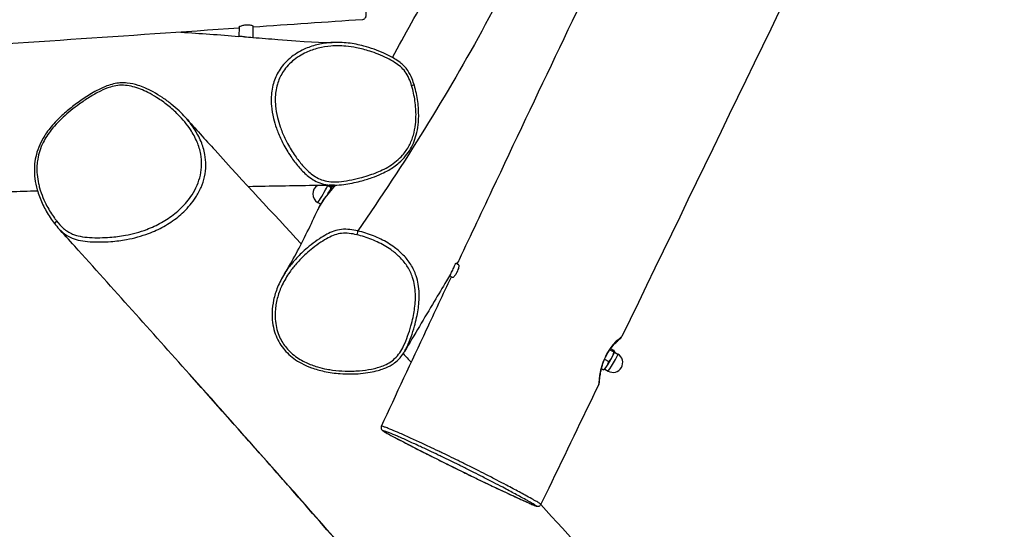
# Model space of a CAD drawing. Extents: x -9418 to 11800, y -3752 to 8872.
# Drawn here: x 1942 to 2796, y 800 to 1242 of the extents above; entities that cross this region are included whole.
import ezdxf

# ---------------------------------------------------------------- set-up
doc = ezdxf.new("R2010")
doc.units = 0
doc.header["$MEASUREMENT"] = 0
doc.linetypes.add('ACAD_ISO02W100', pattern=[15, 12, -3])
doc.linetypes.add('DASHED', pattern=[0.75, 0.5, -0.25])
doc.layers.add('001 MDP Equipment', color=5, linetype='CONTINUOUS')
doc.layers.add('002 MDP Fall Zone', color=6, linetype='ACAD_ISO02W100')

msp = doc.modelspace()

# ---------------------------------------------------------------- linework, layer by layer
at = {"layer": '001 MDP Equipment'}
for p, q in [((2132.63, 1235.5), (2132.41, 1227.42)), ((2144.65, 1236.33), (2144.39, 1226.54)), ((2212.23, 1096.36), (2209.21, 1098.12)), ((2212.39, 1096.78), (2213.25, 1097.27)), ((2215.03, 1096.92), (2213.86, 1097.6)), ((2203.44, 1081.81), (2200.67, 1083.42)), ((2322.96, 1029.15), (2320.55, 1030.55)), ((2317.82, 1018.26), (2315.19, 1019.79)), ((2454.9, 956.58), (2457.67, 954.97)), ((2454.23, 955.63), (2457.7, 953.62)), ((2458.27, 953.44), (2461.12, 951.79)), ((2458.38, 953.89), (2458.38, 953.89)), ((2449.65, 947.28), (2453.16, 945.24)), ((2446.92, 939.2), (2448.6, 938.22)), ((2449.4, 938.43), (2449.16, 938.29)), ((2449.73, 938.74), (2452.58, 937.09))]:
    msp.add_line(p, q, dxfattribs=at)
for centre, start, end in [((2204.94, 1090.77), 120.47943, 239.84867), ((2204.94, 1090.77), 59.84867, 61.28122), ((2456.85, 944.44), 239.84867, 59.84867)]:
    msp.add_arc(centre, 8.5, start, end, dxfattribs=at)
for centre, major_axis, ratio, start_param, end_param in [((2281.56, 1184.8), (2.87, 0.88), 0.060883, 4.930206, 6.283185), ((2204.94, 1090.77), (-4.27, -7.35), 0.068253, 0, 3.141593), ((2207.96, 1089.01), (4.52, 7.78), 0.068253, 4.977665, 5.777651), ((2207.96, 1089.01), (4.52, 7.78), 0.068253, 5.777651, 6.618081), ((2210.8, 1083.97), (-4.08, 2.89), 0.121522, 0, 0.036292), ((1975.18, 1066.44), (-2.35, -1.86), 0.387375, 4.751981, 6.283185), ((2234.97, 1055.83), (0.67, 2.92), 0.064137, 0.199213, 1.753907), ((2459.54, 968.67), (3.19, -3.85), 0.966594, 0, 0.443345), ((2453.83, 946.19), (-4.52, -7.78), 0.068253, 0.935675, 1.982873), ((2456.85, 944.44), (4.27, 7.35), 0.068253, 3.141593, 6.283185), ((2453.83, 946.19), (4.52, 7.78), 0.068253, 5.124466, 6.164412), ((2453.83, 946.19), (-4.52, -7.78), 0.068253, 0.118773, 0.935675), ((2349.05, 842.09), (-1.3, -2.71), 0.517031, 6.274315, 6.283185)]:
    msp.add_ellipse(centre, major_axis=major_axis, ratio=ratio, start_param=start_param, end_param=end_param, dxfattribs=at)
for points, knots in [([(2321.82, 1029.81), (2331.92, 1051.32), (2342.04, 1072.82), (2391.1, 1176.77), (2430.33, 1259.1), (2531.32, 1468.95), (2593.86, 1596.11), (2719.05, 1845.16), (2781.35, 1967.25), (2922.83, 2244.54), (3001.87, 2399.83), (3153.27, 2697.27), (3227.15, 2838.72), (3343.75, 3063.79), (3386.34, 3147.15), (3447.32, 3273.41), (3467.41, 3315.8), (3505.95, 3397.27), (3524.42, 3436.39), (3573.21, 3539.26), (3603.65, 3602.98), (3681.46, 3763.3), (3729.38, 3859.64), (3846.33, 4094.18), (3915.96, 4232.09), (4058.61, 4517.16), (4131.19, 4664.63), (4201.66, 4812.92)], [15.523628, 15.523628, 15.523628, 15.523628, 22.651418, 22.651418, 50.009336, 50.009336, 92.520264, 92.520264, 133.646851, 133.646851, 185.920095, 185.920095, 233.778272, 233.778272, 262.031395, 262.031395, 276.120837, 276.120837, 289.101318, 289.101318, 310.288538, 310.288538, 342.569796, 342.569796, 388.916996, 388.916996, 438.202477, 438.202477, 438.202477, 438.202477]), ([(4316.49, 4760.79), (4273.59, 4673.16), (4230.7, 4585.52), (4092.46, 4303), (3997.16, 4108.12), (3811.62, 3729.02), (3721.31, 3544.82), (3546.08, 3189.63), (3461.51, 3018.41), (3319.44, 2729.01), (3261.65, 2610.93), (3110.34, 2300.46), (3017.18, 2107.9), (2771.13, 1599.11), (2617.4, 1283.27), (2464.56, 966.97)], [10.726271, 10.726271, 10.726271, 10.726271, 40.000117, 40.000117, 105.096658, 105.096658, 166.680718, 166.680718, 223.968583, 223.968583, 263.423205, 263.423205, 327.612258, 327.612258, 433.016148, 433.016148, 433.016148, 433.016148]), ([(2549.1, 1610.44), (2549.06, 1610.36), (2549.02, 1610.28), (2518.38, 1549.72), (2470.14, 1488.39), (2402.53, 1364.21), (2379.7, 1299.04), (2312.75, 1176.52), (2275.89, 1116.87), (2235.59, 1058.71)], [0.1663672, 0.1663672, 0.1663672, 0.1663672, 0.166722, 0.166722, 0.4444406, 0.4444406, 0.7222278, 0.7222278, 0.998871, 0.998871, 0.998871, 0.998871]), ([(2265.59, 1209.1), (2276.22, 1228.89), (2287.59, 1249.12), (2314.69, 1294.99), (2330.37, 1320.48), (2365.13, 1376.94), (2384.55, 1408.65), (2402.18, 1438.9), (2405.81, 1445.34), (2409.67, 1452.31)], [66.845902, 66.845902, 66.845902, 66.845902, 97.521131, 97.521131, 135.066636, 135.066636, 183.00816, 183.00816, 197.097155, 197.097155, 197.097155, 197.097155]), ([(2231.14, 1369.31), (2231.47, 1369.34), (2231.81, 1369.31), (2232.43, 1369.16), (2232.71, 1369.04), (2233.19, 1368.75), (2233.38, 1368.59), (2233.7, 1368.28), (2233.81, 1368.13), (2234.01, 1367.84), (2234.08, 1367.71), (2234.22, 1367.42), (2234.27, 1367.29), (2234.43, 1366.86), (2234.47, 1366.65), (2234.67, 1365.71), (2234.79, 1364.82), (2235.07, 1362.65), (2235.21, 1361.5), (2235.51, 1358.71), (2235.68, 1357.05), (2236.08, 1353.07), (2236.3, 1350.7), (2236.82, 1344.99), (2237.11, 1341.58), (2237.59, 1335.82), (2237.77, 1333.56), (2238.14, 1328.83), (2238.34, 1326.35), (2238.71, 1321.4), (2238.89, 1318.92), (2239.22, 1314.3), (2239.38, 1312.17), (2239.64, 1308.39), (2239.75, 1306.75), (2240.03, 1302.62), (2240.19, 1300.09), (2240.46, 1295.96), (2240.56, 1294.36), (2240.74, 1291.42), (2240.82, 1290.06), (2240.98, 1287.26), (2241.06, 1285.83), (2241.25, 1282.56), (2241.34, 1280.77), (2241.59, 1276.03), (2241.73, 1273.18), (2241.97, 1268.19), (2242.06, 1266.02), (2242.23, 1261.85), (2242.31, 1259.85), (2242.42, 1256.36), (2242.47, 1254.84), (2242.53, 1252.36), (2242.56, 1251.35), (2242.59, 1248.92), (2242.6, 1247.65), (2242.57, 1246.05), (2242.55, 1245.56), (2242.48, 1244.88), (2242.47, 1244.68), (2242.34, 1244.18), (2242.3, 1244.02), (2242.14, 1243.67), (2242.09, 1243.57), (2241.91, 1243.26), (2241.75, 1243.03), (2241.25, 1242.56), (2240.95, 1242.33), (2240.26, 1242.06), (2239.94, 1241.98), (2239.61, 1241.95)], [10.468544, 10.468544, 10.468544, 10.468544, 10.499179, 10.499179, 10.532568, 10.532568, 10.573958, 10.573958, 10.625217, 10.625217, 10.692009, 10.692009, 10.805907, 10.805907, 11.136302, 11.136302, 12.075454, 12.075454, 12.836502, 12.836502, 13.690539, 13.690539, 14.733802, 14.733802, 16.050962, 16.050962, 16.862395, 16.862395, 17.718085, 17.718085, 18.540917, 18.540917, 19.225279, 19.225279, 19.741446, 19.741446, 20.516558, 20.516558, 21.009417, 21.009417, 21.448257, 21.448257, 21.934112, 21.934112, 22.598112, 22.598112, 23.757404, 23.757404, 24.696556, 24.696556, 25.635709, 25.635709, 26.430157, 26.430157, 27.032589, 27.032589, 28.023585, 28.023585, 28.637589, 28.637589, 28.944591, 28.944591, 29.0628, 29.0628, 29.105705, 29.105705, 29.170613, 29.170613, 29.21885, 29.21885, 29.251593, 29.251593, 29.251593, 29.251593]), ([(-2095.86, 1096.57), (-2072.18, 1098.58), (-2048.51, 1100.56), (-1933.95, 1110.05), (-1843.04, 1117.24), (-1610.8, 1134.7), (-1469.41, 1144.12), (-1191.13, 1160.24), (-1054.25, 1167.32), (-743.37, 1183.44), (-569.36, 1192.64), (-236.08, 1210.24), (-76.63, 1216.99), (176.58, 1228.54), (270.07, 1233.34), (409.91, 1243.66), (456.66, 1247.46), (546.49, 1254.81), (589.6, 1258.37), (703.08, 1267.56), (773.48, 1273.06), (951.23, 1285.83), (1058.63, 1292.5), (1320.22, 1308.49), (1474.47, 1317.14), (1792.67, 1336.14), (1956.67, 1347.02), (2120.33, 1360.14)], [15.523628, 15.523628, 15.523628, 15.523628, 22.651418, 22.651418, 50.009336, 50.009336, 92.520264, 92.520264, 133.646851, 133.646851, 185.920095, 185.920095, 233.778272, 233.778272, 262.031395, 262.031395, 276.120837, 276.120837, 289.101318, 289.101318, 310.288538, 310.288538, 342.569796, 342.569796, 388.916996, 388.916996, 438.202477, 438.202477, 438.202477, 438.202477]), ([(2132.6, 1234.63), (2035.26, 1227.96), (1937.91, 1221.28), (1624.13, 1199.75), (1407.71, 1184.84), (986.62, 1155.97), (781.95, 1142.08), (386.73, 1116.24), (196.17, 1103.87), (-125.5, 1082.21), (-256.66, 1073.22), (-601.19, 1049.02), (-814.53, 1033.42), (-1378.17, 992.11), (-1728.57, 967.32), (-2078.91, 941.53)], [10.726271, 10.726271, 10.726271, 10.726271, 40.000117, 40.000117, 105.096658, 105.096658, 166.680718, 166.680718, 223.968583, 223.968583, 263.423205, 263.423205, 327.612258, 327.612258, 433.016148, 433.016148, 433.016148, 433.016148]), ([(2132.63, 1235.5), (2132.63, 1235.55), (2132.64, 1235.6), (2132.77, 1235.81), (2132.99, 1236), (2133.66, 1236.36), (2134.08, 1236.54), (2135.04, 1236.86), (2135.54, 1237), (2136.54, 1237.22), (2137.02, 1237.3), (2137.72, 1237.39), (2137.93, 1237.42), (2138.24, 1237.45), (2138.34, 1237.46), (2138.5, 1237.47), (2138.57, 1237.48), (2138.71, 1237.49), (2138.77, 1237.49), (2138.92, 1237.5), (2139.01, 1237.5), (2139.32, 1237.52), (2139.54, 1237.53), (2140.49, 1237.54), (2141.19, 1237.5), (2142.43, 1237.35), (2142.96, 1237.25), (2143.88, 1236.98), (2144.24, 1236.82), (2144.59, 1236.55), (2144.66, 1236.44), (2144.65, 1236.33)], [-3.646934, -3.646934, -3.646934, -3.646934, -3.574473, -3.574473, -3.352186, -3.352186, -3.14382, -3.14382, -2.959049, -2.959049, -2.808424, -2.808424, -2.743552, -2.743552, -2.714874, -2.714874, -2.693789, -2.693789, -2.674389, -2.674389, -2.648248, -2.648248, -2.581343, -2.581343, -2.358921, -2.358921, -2.143354, -2.143354, -1.906032, -1.906032, -1.742424, -1.742424, -1.742424, -1.742424]), ([(2132.64, 1227.39), (2132.61, 1227.4), (2132.59, 1227.4), (2132.53, 1227.4), (2132.51, 1227.4), (2132.45, 1227.41), (2132.43, 1227.41), (2132.41, 1227.42), (2132.41, 1227.42), (2132.41, 1227.42)], [-3.7973931, -3.7973931, -3.7973931, -3.7973931, -3.7681598, -3.7681598, -3.7277925, -3.7277925, -3.6593732, -3.6593732, -3.6310279, -3.6310279, -3.6310279, -3.6310279]), ([(2137.18, 1227.12), (2136.83, 1227.15), (2136.48, 1227.18), (2135.54, 1227.24), (2134.98, 1227.27), (2133.88, 1227.33), (2133.38, 1227.35), (2132.93, 1227.38), (2132.84, 1227.38), (2132.71, 1227.39), (2132.67, 1227.39), (2132.64, 1227.39)], [-0.6580283, -0.6580283, -0.6580283, -0.6580283, -0.5488222, -0.5488222, -0.3527598, -0.3527598, -0.110097, -0.110097, -0.0406116, -0.0406116, 0, 0, 0, 0]), ([(2137.18, 1227.12), (2139.64, 1226.93), (2142.09, 1226.73), (2151.87, 1225.94), (2159.14, 1225.34), (2187.9, 1222.99), (2207.08, 1221.75), (2213.24, 1222.1)], [168.102166, 168.102166, 168.102166, 168.102166, 171.388759, 171.388759, 181.248596, 181.248596, 211.51093, 211.51093, 211.51093, 211.51093]), ([(2213.24, 1222.1), (2212.6, 1222.06), (2211.97, 1222.02), (2207.53, 1221.66), (2203.69, 1221.04), (2196.17, 1219.15), (2192.48, 1217.87), (2186.83, 1215.26), (2184.74, 1214.14), (2180.57, 1211.53), (2178.5, 1210.03), (2174.63, 1206.72), (2172.82, 1204.92), (2169.73, 1201.27), (2168.42, 1199.47), (2165.15, 1194.19), (2163.53, 1190.53), (2161.76, 1184.53), (2161.28, 1182.31), (2160.64, 1177.83), (2160.47, 1175.58), (2160.39, 1171.26), (2160.47, 1169.16), (2160.97, 1163.44), (2161.59, 1159.84), (2163.14, 1153.46), (2163.99, 1150.64), (2165.52, 1146.28), (2166.14, 1144.66), (2168.2, 1139.64), (2169.79, 1136.3), (2173.57, 1129.24), (2175.82, 1125.55), (2180.32, 1119.08), (2182.53, 1116.2), (2187.34, 1110.76), (2189.92, 1108.18), (2194.47, 1104.59), (2196.24, 1103.37), (2200.02, 1101.27), (2202.02, 1100.4), (2206.47, 1099.03), (2208.93, 1098.6), (2212.68, 1098.32), (2213.99, 1098.29), (2215.27, 1098.31)], [6.642806, 6.642806, 6.642806, 6.642806, 6.856207, 6.856207, 8.146296, 8.146296, 9.436384, 9.436384, 10.215295, 10.215295, 11.044928, 11.044928, 11.874561, 11.874561, 12.584653, 12.584653, 13.857914, 13.857914, 14.5805, 14.5805, 15.303084, 15.303084, 15.986188, 15.986188, 17.173127, 17.173127, 18.139996, 18.139996, 18.716148, 18.716148, 19.949572, 19.949572, 21.394298, 21.394298, 22.600626, 22.600626, 23.806952, 23.806952, 24.490904, 24.490904, 25.174855, 25.174855, 25.964248, 25.964248, 26.386222, 26.386222, 26.386222, 26.386222]), ([(2215.27, 1098.31), (2218.02, 1098.35), (2220.68, 1098.6), (2228.2, 1099.61), (2232.97, 1100.62), (2241.14, 1102.75), (2244.54, 1103.77), (2250.73, 1105.96), (2253.52, 1107.07), (2258.33, 1109.3), (2260.36, 1110.34), (2265.48, 1113.3), (2268.5, 1115.39), (2273.35, 1119.6), (2275.3, 1121.58), (2278.62, 1125.64), (2280.03, 1127.68), (2282.49, 1131.93), (2283.54, 1134.14), (2285.4, 1138.89), (2286.16, 1141.44), (2287.43, 1146.99), (2287.87, 1149.98), (2288.43, 1156.67), (2288.45, 1160.38), (2287.97, 1168.69), (2287.36, 1173.28), (2285.93, 1180.2), (2285.34, 1182.61), (2284.06, 1186.91), (2283.41, 1188.82), (2281.63, 1193.21), (2280.41, 1195.67), (2277.93, 1199.25), (2276.92, 1200.48), (2274.73, 1202.73), (2273.55, 1203.77), (2270.69, 1205.99), (2268.99, 1207.1), (2264.28, 1209.92), (2261.2, 1211.46), (2255.3, 1214.1), (2252.48, 1215.24), (2246.73, 1217.3), (2243.79, 1218.23), (2236.36, 1220.21), (2231.81, 1221.12), (2224.88, 1221.92), (2222.55, 1222.1), (2217.89, 1222.26), (2215.56, 1222.23), (2213.24, 1222.1)], [26.386222, 26.386222, 26.386222, 26.386222, 27.284636, 27.284636, 28.9548, 28.9548, 30.163815, 30.163815, 31.18383, 31.18383, 31.942661, 31.942661, 33.14918, 33.14918, 34.042645, 34.042645, 34.832324, 34.832324, 35.62328, 35.62328, 36.475541, 36.475541, 37.461137, 37.461137, 38.679905, 38.679905, 40.20456, 40.20456, 41.029764, 41.029764, 41.686969, 41.686969, 42.550962, 42.550962, 43.03974, 43.03974, 43.527976, 43.527976, 44.192283, 44.192283, 45.3567, 45.3567, 46.387484, 46.387484, 47.432241, 47.432241, 48.999377, 48.999377, 49.782946, 49.782946, 50.566514, 50.566514, 50.566514, 50.566514]), ([(2282.23, 1184.82), (2282.9, 1182.63), (2283.47, 1180.41), (2284.92, 1173.76), (2285.57, 1169.24), (2286.17, 1160.18), (2286.12, 1155.65), (2285.25, 1148.05), (2284.65, 1144.92), (2282.87, 1138.67), (2281.64, 1135.58), (2278.52, 1129.69), (2276.57, 1126.87), (2272.75, 1122.54), (2271.03, 1120.89), (2267.33, 1117.82), (2265.32, 1116.39), (2261.14, 1113.78), (2258.96, 1112.6), (2252.8, 1109.63), (2248.74, 1108.08), (2242.15, 1105.95), (2239.69, 1105.25), (2234.2, 1103.84), (2231.17, 1103.16), (2225.1, 1102.06), (2222.05, 1101.62), (2216.76, 1101.24), (2214.47, 1101.19), (2209.94, 1101.53), (2207.7, 1101.92), (2203.68, 1103.16), (2201.86, 1103.95), (2198.41, 1105.87), (2196.77, 1107), (2192.5, 1110.36), (2190.03, 1112.83), (2185.4, 1118.08), (2183.25, 1120.87), (2178.87, 1127.16), (2176.68, 1130.76), (2172.99, 1137.63), (2171.44, 1140.89), (2169.44, 1145.76), (2168.84, 1147.33), (2167.36, 1151.56), (2166.54, 1154.28), (2165.05, 1160.43), (2164.45, 1163.87), (2163.98, 1169.33), (2163.91, 1171.32), (2163.98, 1175.42), (2164.14, 1177.54), (2164.75, 1181.74), (2165.2, 1183.83), (2166.85, 1189.44), (2168.37, 1192.84), (2171.42, 1197.76), (2172.64, 1199.44), (2175.53, 1202.86), (2177.23, 1204.55), (2180.88, 1207.67), (2182.82, 1209.08), (2186.77, 1211.55), (2188.75, 1212.62), (2194.13, 1215.1), (2197.65, 1216.32), (2204.85, 1218.14), (2208.53, 1218.73), (2216.47, 1219.38), (2220.79, 1219.35), (2228.19, 1218.7), (2231.29, 1218.25), (2238.32, 1216.86), (2242.23, 1215.83), (2248.47, 1213.8), (2250.82, 1212.94), (2255.84, 1210.94), (2258.5, 1209.76), (2263.3, 1207.38), (2265.45, 1206.2), (2269.24, 1203.82), (2270.93, 1202.63), (2274.04, 1199.95), (2275.45, 1198.45), (2277.94, 1195.03), (2279.01, 1193.09), (2280.82, 1189.04), (2281.58, 1186.93), (2282.23, 1184.82)], [-41.107553, -41.107553, -41.107553, -41.107553, -40.320998, -40.320998, -38.771078, -38.771078, -37.227469, -37.227469, -36.147514, -36.147514, -35.016058, -35.016058, -33.850647, -33.850647, -33.033639, -33.033639, -32.177523, -32.177523, -31.321406, -31.321406, -29.801053, -29.801053, -28.909218, -28.909218, -27.826318, -27.826318, -26.753639, -26.753639, -25.964248, -25.964248, -25.174855, -25.174855, -24.490904, -24.490904, -23.806952, -23.806952, -22.600626, -22.600626, -21.394298, -21.394298, -19.949572, -19.949572, -18.716148, -18.716148, -18.139996, -18.139996, -17.173127, -17.173127, -15.986188, -15.986188, -15.303084, -15.303084, -14.5805, -14.5805, -13.857914, -13.857914, -12.584653, -12.584653, -11.874561, -11.874561, -11.044928, -11.044928, -10.215295, -10.215295, -9.436384, -9.436384, -8.146296, -8.146296, -6.856207, -6.856207, -5.353578, -5.353578, -4.267153, -4.267153, -2.851771, -2.851771, -1.982381, -1.982381, -0.970373, -0.970373, -0.114622, -0.114622, 0.591848, 0.591848, 1.298318, 1.298318, 2.057236, 2.057236, 2.816154, 2.816154, 2.816154, 2.816154]), ([(2086.13, 1157.04), (2084.34, 1159.04), (2082.46, 1160.98), (2078.34, 1164.89), (2076.09, 1166.85), (2071.29, 1170.71), (2068.73, 1172.6), (2063.51, 1176.09), (2060.86, 1177.71), (2055.76, 1180.5), (2053.35, 1181.69), (2048.96, 1183.56), (2047.02, 1184.3), (2042.03, 1185.89), (2038.88, 1186.63), (2033.51, 1187.17), (2031.4, 1187.21), (2027.43, 1186.92), (2025.57, 1186.64), (2021.76, 1185.77), (2019.8, 1185.16), (2015.36, 1183.5), (2012.93, 1182.37), (2006.58, 1179.09), (2002.77, 1176.77), (1995.73, 1172.13), (1992.49, 1169.83), (1986.15, 1165), (1983.06, 1162.47), (1977.71, 1157.66), (1975.4, 1155.42), (1971.51, 1151.28), (1969.89, 1149.42), (1965.87, 1144.36), (1963.62, 1141.04), (1960.24, 1134.8), (1958.97, 1131.96), (1957.05, 1126.42), (1956.35, 1123.75), (1955.37, 1118.35), (1955.1, 1115.62), (1954.96, 1109.93), (1955.13, 1106.99), (1955.93, 1100.75), (1956.62, 1097.49), (1958.63, 1090.38), (1960.07, 1086.56), (1963.52, 1078.98), (1965.55, 1075.23), (1970.08, 1068.09), (1972.56, 1064.66), (1975.46, 1061.46)], [15.149558, 15.149558, 15.149558, 15.149558, 15.872461, 15.872461, 16.674852, 16.674852, 17.529467, 17.529467, 18.367126, 18.367126, 19.080496, 19.080496, 19.62447, 19.62447, 20.441354, 20.441354, 20.955596, 20.955596, 21.408049, 21.408049, 21.901729, 21.901729, 22.561851, 22.561851, 23.686914, 23.686914, 24.689429, 24.689429, 25.691945, 25.691945, 26.495505, 26.495505, 27.103493, 27.103493, 28.094002, 28.094002, 28.851392, 28.851392, 29.533864, 29.533864, 30.22489, 30.22489, 30.972289, 30.972289, 31.843146, 31.843146, 32.922528, 32.922528, 34.061201, 34.061201, 35.199874, 35.199874, 35.199874, 35.199874]), ([(1974.36, 1067.28), (1973.71, 1068.1), (1973.07, 1068.95), (1970.06, 1073.1), (1967.91, 1076.59), (1964.71, 1082.63), (1963.54, 1085.1), (1961.35, 1090.39), (1960.36, 1093.22), (1959.21, 1097.29), (1958.91, 1098.5), (1958.07, 1102.25), (1957.65, 1104.86), (1957.18, 1110.15), (1957.12, 1112.83), (1957.39, 1117.31), (1957.6, 1119.11), (1958.32, 1123.36), (1958.92, 1125.82), (1960.52, 1130.65), (1961.51, 1133.02), (1964.61, 1139.21), (1967.01, 1142.86), (1971.49, 1148.56), (1973.4, 1150.72), (1976.88, 1154.34), (1978.41, 1155.84), (1982.17, 1159.31), (1984.44, 1161.26), (1989.09, 1165.02), (1991.48, 1166.84), (1996.84, 1170.71), (1999.84, 1172.73), (2005.97, 1176.57), (2009.1, 1178.39), (2015.09, 1181.37), (2017.99, 1182.61), (2023.04, 1184.14), (2025.17, 1184.6), (2029.53, 1185.11), (2031.78, 1185.13), (2036.21, 1184.75), (2038.39, 1184.35), (2045.03, 1182.66), (2049.34, 1180.88), (2056.1, 1177.46), (2058.64, 1176.01), (2064.47, 1172.34), (2067.73, 1170.02), (2073.98, 1165.04), (2076.97, 1162.37), (2083.74, 1155.54), (2087.35, 1151.21), (2092.64, 1143.18), (2094.62, 1139.58), (2097.59, 1132.41), (2098.67, 1128.88), (2099.87, 1122.3), (2100.14, 1119.24), (2100.04, 1113.09), (2099.67, 1109.99), (2098.35, 1104.03), (2097.4, 1101.11), (2094.97, 1095.44), (2093.5, 1092.7), (2089.06, 1085.78), (2085.68, 1081.76), (2080.3, 1076.59), (2078.61, 1075.11), (2073.23, 1070.79), (2069.31, 1068.17), (2061.12, 1063.59), (2056.85, 1061.63), (2046.5, 1057.73), (2040.27, 1056.05), (2029.52, 1054.07), (2025.03, 1053.5), (2017.67, 1052.94), (2014.78, 1052.82), (2008.89, 1052.75), (2005.9, 1052.81), (2000.25, 1053.2), (1997.53, 1053.49), (1992.58, 1054.44), (1990.33, 1055.05), (1986.76, 1056.5), (1985.38, 1057.22), (1982.76, 1058.88), (1981.53, 1059.82), (1978.16, 1062.78), (1976.19, 1064.98), (1974.36, 1067.28)], [-34.838749, -34.838749, -34.838749, -34.838749, -34.54435, -34.54435, -33.407814, -33.407814, -32.655258, -32.655258, -31.832963, -31.832963, -31.492244, -31.492244, -30.777566, -30.777566, -30.062888, -30.062888, -29.579741, -29.579741, -28.916703, -28.916703, -28.253664, -28.253664, -27.127714, -27.127714, -26.391862, -26.391862, -25.843161, -25.843161, -25.07639, -25.07639, -24.309619, -24.309619, -23.382275, -23.382275, -22.450831, -22.450831, -21.650068, -21.650068, -21.081983, -21.081983, -20.488218, -20.488218, -19.894453, -19.894453, -18.619739, -18.619739, -17.813401, -17.813401, -16.709252, -16.709252, -15.605103, -15.605103, -14.048059, -14.048059, -12.926133, -12.926133, -11.919456, -11.919456, -11.098464, -11.098464, -10.277471, -10.277471, -9.47918, -9.47918, -8.680889, -8.680889, -7.348971, -7.348971, -6.775273, -6.775273, -5.572777, -5.572777, -4.37028, -4.37028, -2.696122, -2.696122, -1.507894, -1.507894, -0.737212, -0.737212, 0.062114, 0.062114, 0.786724, 0.786724, 1.41806, 1.41806, 1.847503, 1.847503, 2.276946, 2.276946, 3.096087, 3.096087, 3.096087, 3.096087]), ([(1975.46, 1061.46), (1976.61, 1060.18), (1977.84, 1058.95), (1980.41, 1056.7), (1981.74, 1055.67), (1984.62, 1053.85), (1986.14, 1053.06), (1990.05, 1051.47), (1992.48, 1050.82), (1997.71, 1049.82), (2000.52, 1049.52), (2006.35, 1049.13), (2009.4, 1049.06), (2015.41, 1049.13), (2018.37, 1049.26), (2025.88, 1049.83), (2030.47, 1050.41), (2041.5, 1052.43), (2047.91, 1054.15), (2058.59, 1058.17), (2063, 1060.19), (2071.48, 1064.93), (2075.55, 1067.64), (2081.15, 1072.14), (2082.91, 1073.68), (2088.53, 1079.07), (2092.08, 1083.28), (2096.76, 1090.56), (2098.31, 1093.46), (2100.88, 1099.45), (2101.88, 1102.55), (2103.29, 1108.89), (2103.68, 1112.19), (2103.79, 1118.73), (2103.5, 1121.97), (2102.22, 1128.92), (2101.08, 1132.64), (2097.97, 1140.13), (2095.92, 1143.87), (2091.37, 1150.77), (2088.85, 1153.99), (2086.13, 1157.04)], [-2.734961, -2.734961, -2.734961, -2.734961, -2.276946, -2.276946, -1.847503, -1.847503, -1.41806, -1.41806, -0.786724, -0.786724, -0.062114, -0.062114, 0.737212, 0.737212, 1.507894, 1.507894, 2.696122, 2.696122, 4.37028, 4.37028, 5.572777, 5.572777, 6.775273, 6.775273, 7.348971, 7.348971, 8.680889, 8.680889, 9.47918, 9.47918, 10.277471, 10.277471, 11.098464, 11.098464, 11.919456, 11.919456, 12.926133, 12.926133, 14.048059, 14.048059, 15.149558, 15.149558, 15.149558, 15.149558]), ([(2086.13, 1157.04), (2094.66, 1147.49), (2103.2, 1138.01), (2136.66, 1101.15), (2161.61, 1074.25), (2186.57, 1047.46)], [0, 0, 0, 0, 10.000024, 10.000024, 39.152337, 39.152337, 39.152337, 39.152337]), ([(1957.84, 1093.22), (1949.8, 1093), (1941.75, 1092.76), (1886.22, 1091.01), (1837.44, 1088.77), (1784.33, 1088.53)], [88.824469, 88.824469, 88.824469, 88.824469, 100.669224, 100.669224, 170.271151, 170.271151, 170.271151, 170.271151]), ([(2215.27, 1098.31), (2209.21, 1098.23), (2203.17, 1098.13), (2178.65, 1097.74), (2160.04, 1097.4), (2141.08, 1097.04)], [0, 0, 0, 0, 10, 10, 40.438965, 40.438965, 40.438965, 40.438965]), ([(2216.37, 1098.34), (2216.21, 1098.17), (2216.04, 1098), (2214.23, 1096.1), (2212.48, 1094.18), (2209.09, 1090.09), (2207.42, 1087.92), (2204.47, 1083.57), (2203.15, 1081.39), (2201.66, 1078.56), (2201.28, 1077.8), (2200.94, 1077.06)], [-1.155381, -1.155381, -1.155381, -1.155381, -1.094863, -1.094863, -0.490732, -0.490732, 0.103901, 0.103901, 0.675755, 0.675755, 0.888946, 0.888946, 0.888946, 0.888946]), ([(2206.71, 1086.84), (2207.01, 1087.26), (2207.32, 1087.69), (2208.62, 1089.45), (2209.66, 1090.77), (2211.23, 1092.66), (2211.76, 1093.28), (2213.26, 1094.99), (2214.22, 1096.05), (2215.58, 1097.49), (2215.99, 1097.92), (2216.39, 1098.34)], [0, 0, 0, 0, 0.114719, 0.114719, 0.479971, 0.479971, 0.662399, 0.662399, 0.993903, 0.993903, 1.13999, 1.13999, 1.13999, 1.13999]), ([(2200.94, 1077.06), (2200.99, 1077.17), (2201.04, 1077.28), (2201.96, 1079.22), (2203.02, 1081.15), (2205.01, 1084.37), (2205.84, 1085.62), (2206.71, 1086.84)], [10.5121087, 10.5121087, 10.5121087, 10.5121087, 10.5436223, 10.5436223, 11.0712729, 11.0712729, 11.4010546, 11.4010546, 11.4010546, 11.4010546]), ([(2171.98, 1021.49), (2175.5, 1027.13), (2178.85, 1032.96), (2188.81, 1051.38), (2194.94, 1064.26), (2200.94, 1077.06)], [0, 0, 0, 0, 10.000243, 10.000243, 30.992358, 30.992358, 30.992358, 30.992358]), ([(2782.18, 137.2), (2767.77, 153.27), (2753.23, 169.77), (2727.83, 198.82), (2717.02, 211.25), (2674.07, 260.69), (2642.61, 296.89), (2572.58, 377.34), (2534.05, 421.45), (2451.88, 516.46), (2408.49, 567.32), (2316.25, 675.3), (2267.89, 731.69), (2187.85, 823.36), (2155.18, 860.5), (2111.54, 909.74), (2100.54, 922.11), (2056.49, 971.55), (2023.31, 1008.51), (1985.15, 1050.74), (1980.31, 1056.1), (1975.46, 1061.46)], [64.361845, 64.361845, 64.361845, 64.361845, 80.684257, 80.684257, 92.745746, 92.745746, 128.931435, 128.931435, 173.93156, 173.93156, 223.065215, 223.065215, 279.14676, 279.14676, 319.248571, 319.248571, 332.757835, 332.757835, 373.285654, 373.285654, 379.181259, 379.181259, 379.181259, 379.181259]), ([(2235.59, 1058.71), (2233.34, 1059.22), (2231.03, 1059.65), (2226.3, 1060.14), (2223.87, 1060.2), (2219.17, 1059.69), (2216.92, 1059.16), (2212.68, 1057.67), (2210.68, 1056.74), (2206.51, 1054.53), (2204.35, 1053.2), (2199.75, 1050.14), (2197.34, 1048.38), (2192.99, 1044.96), (2191.03, 1043.31), (2186.03, 1038.81), (2183.1, 1035.87), (2178.24, 1030.31), (2176.25, 1027.78), (2173.56, 1023.95), (2172.76, 1022.73), (2171.98, 1021.49)], [-2.816149, -2.816149, -2.816149, -2.816149, -2.057236, -2.057236, -1.298318, -1.298318, -0.591848, -0.591848, 0.114622, 0.114622, 0.970373, 0.970373, 1.982381, 1.982381, 2.851771, 2.851771, 4.267153, 4.267153, 5.353578, 5.353578, 5.845471, 5.845471, 5.845471, 5.845471]), ([(2234.66, 1055.34), (2236.89, 1054.83), (2239.1, 1054.21), (2245.58, 1052.14), (2249.82, 1050.44), (2257.96, 1046.43), (2261.87, 1044.12), (2268.01, 1039.57), (2270.43, 1037.49), (2274.94, 1032.82), (2277.01, 1030.21), (2280.55, 1024.57), (2282.01, 1021.47), (2283.85, 1015.99), (2284.42, 1013.67), (2285.23, 1008.93), (2285.46, 1006.47), (2285.63, 1001.54), (2285.56, 999.07), (2285.04, 992.24), (2284.36, 987.94), (2282.91, 981.18), (2282.29, 978.69), (2280.77, 973.24), (2279.84, 970.28), (2277.76, 964.47), (2276.62, 961.62), (2274.31, 956.85), (2273.21, 954.85), (2270.65, 951.1), (2269.19, 949.36), (2266.11, 946.5), (2264.52, 945.32), (2261.13, 943.29), (2259.33, 942.43), (2254.28, 940.42), (2250.91, 939.5), (2244.05, 938.11), (2240.55, 937.64), (2232.91, 937), (2228.7, 936.9), (2220.9, 937.14), (2217.31, 937.43), (2212.09, 938.14), (2210.44, 938.41), (2206.03, 939.24), (2203.27, 939.89), (2197.21, 941.68), (2193.92, 942.9), (2188.97, 945.22), (2187.21, 946.15), (2183.7, 948.27), (2181.94, 949.47), (2178.61, 952.11), (2177.03, 953.54), (2173, 957.78), (2170.81, 960.79), (2168.07, 965.89), (2167.23, 967.79), (2165.71, 972), (2165.09, 974.32), (2164.22, 979.03), (2163.96, 981.42), (2163.8, 986.07), (2163.87, 988.31), (2164.4, 994.21), (2165.1, 997.86), (2167.12, 1004.99), (2168.44, 1008.47), (2171.84, 1015.66), (2174.03, 1019.38), (2178.29, 1025.46), (2180.22, 1027.92), (2184.94, 1033.31), (2187.79, 1036.18), (2192.67, 1040.57), (2194.58, 1042.18), (2198.83, 1045.53), (2201.19, 1047.24), (2205.65, 1050.21), (2207.75, 1051.5), (2211.71, 1053.6), (2213.58, 1054.46), (2217.46, 1055.82), (2219.46, 1056.29), (2223.68, 1056.74), (2225.89, 1056.69), (2230.31, 1056.24), (2232.51, 1055.84), (2234.66, 1055.34)], [-41.107553, -41.107553, -41.107553, -41.107553, -40.320998, -40.320998, -38.771078, -38.771078, -37.227469, -37.227469, -36.147514, -36.147514, -35.016058, -35.016058, -33.850647, -33.850647, -33.033639, -33.033639, -32.177523, -32.177523, -31.321406, -31.321406, -29.801053, -29.801053, -28.909218, -28.909218, -27.826318, -27.826318, -26.753639, -26.753639, -25.964248, -25.964248, -25.174855, -25.174855, -24.490904, -24.490904, -23.806952, -23.806952, -22.600626, -22.600626, -21.394298, -21.394298, -19.949572, -19.949572, -18.716148, -18.716148, -18.139996, -18.139996, -17.173127, -17.173127, -15.986188, -15.986188, -15.303084, -15.303084, -14.5805, -14.5805, -13.857914, -13.857914, -12.584653, -12.584653, -11.874561, -11.874561, -11.044928, -11.044928, -10.215295, -10.215295, -9.436384, -9.436384, -8.146296, -8.146296, -6.856207, -6.856207, -5.353578, -5.353578, -4.267153, -4.267153, -2.851771, -2.851771, -1.982381, -1.982381, -0.970373, -0.970373, -0.114622, -0.114622, 0.591848, 0.591848, 1.298318, 1.298318, 2.057236, 2.057236, 2.816154, 2.816154, 2.816154, 2.816154]), ([(2276.13, 954.15), (2276.91, 955.46), (2277.61, 956.79), (2279.65, 961), (2280.82, 963.93), (2282.94, 969.88), (2283.89, 972.9), (2285.44, 978.47), (2286.07, 981), (2287.56, 987.93), (2288.27, 992.35), (2288.8, 999.42), (2288.88, 1002), (2288.7, 1007.17), (2288.46, 1009.76), (2287.6, 1014.78), (2287, 1017.24), (2285.04, 1023.08), (2283.46, 1026.4), (2279.69, 1032.43), (2277.49, 1035.21), (2272.71, 1040.14), (2270.16, 1042.33), (2263.73, 1047.09), (2259.68, 1049.49), (2251.25, 1053.64), (2246.89, 1055.39), (2240.2, 1057.53), (2237.91, 1058.17), (2235.59, 1058.71)], [26.25572, 26.25572, 26.25572, 26.25572, 26.753639, 26.753639, 27.826318, 27.826318, 28.909218, 28.909218, 29.801053, 29.801053, 31.321406, 31.321406, 32.177523, 32.177523, 33.033639, 33.033639, 33.850647, 33.850647, 35.016058, 35.016058, 36.147514, 36.147514, 37.227469, 37.227469, 38.771078, 38.771078, 40.320998, 40.320998, 41.107553, 41.107553, 41.107553, 41.107553]), ([(2315.98, 1021.11), (2315.99, 1021.14), (2316.01, 1021.16), (2316.16, 1021.42), (2316.31, 1021.67), (2316.75, 1022.46), (2317.05, 1023.04), (2317.69, 1024.31), (2318.01, 1024.99), (2318.61, 1026.3), (2318.88, 1026.92), (2319.36, 1028.02), (2319.56, 1028.5), (2319.97, 1029.43), (2320.15, 1029.85), (2320.32, 1030.2), (2320.35, 1030.26), (2320.39, 1030.34), (2320.41, 1030.36), (2320.43, 1030.41), (2320.44, 1030.42), (2320.46, 1030.46), (2320.47, 1030.47), (2320.5, 1030.51), (2320.51, 1030.53), (2320.54, 1030.55), (2320.55, 1030.55), (2320.55, 1030.55)], [-3.670763, -3.670763, -3.670763, -3.670763, -3.657715, -3.657715, -3.540025, -3.540025, -3.324253, -3.324253, -3.098918, -3.098918, -2.890036, -2.890036, -2.700891, -2.700891, -2.465179, -2.465179, -2.408495, -2.408495, -2.377839, -2.377839, -2.352488, -2.352488, -2.323051, -2.323051, -2.273131, -2.273131, -2.218784, -2.218784, -2.218784, -2.218784]), ([(2322.96, 1029.15), (2323.07, 1029.09), (2323.14, 1028.93), (2323.2, 1028.42), (2323.19, 1028.05), (2323.05, 1027.16), (2322.94, 1026.67), (2322.6, 1025.47), (2322.35, 1024.75), (2321.97, 1023.83), (2321.88, 1023.64), (2321.76, 1023.35), (2321.71, 1023.25), (2321.66, 1023.15)], [-0.9402907, -0.9402907, -0.9402907, -0.9402907, -0.7509545, -0.7509545, -0.5348517, -0.5348517, -0.3378032, -0.3378032, -0.0949692, -0.0949692, -0.0332098, -0.0332098, 0, 0, 0, 0]), ([(2171.98, 1021.49), (2169.65, 1017.76), (2167.63, 1013.84), (2164.52, 1006.14), (2163.36, 1002.4), (2161.82, 995.21), (2161.38, 991.78), (2161.13, 985.25), (2161.27, 982.16), (2162.05, 976.4), (2162.63, 973.74), (2164.18, 968.76), (2165.13, 966.42), (2167.32, 962.08), (2168.55, 960.07), (2171.3, 956.28), (2172.82, 954.5), (2176.2, 951.1), (2178.06, 949.51), (2182.17, 946.46), (2184.43, 945.04), (2189.52, 942.3), (2192.39, 941.04), (2198.91, 938.65), (2202.59, 937.62), (2210.94, 935.82), (2215.64, 935.18), (2223.26, 934.64), (2226.16, 934.55), (2232.05, 934.59), (2235.04, 934.72), (2240.81, 935.23), (2243.61, 935.59), (2248.65, 936.48), (2250.89, 936.97), (2254.77, 938.03), (2256.42, 938.56), (2260.52, 940.1), (2262.98, 941.25), (2266.82, 943.67), (2268.27, 944.77), (2270.82, 947.08), (2271.94, 948.27), (2274.14, 951.01), (2275.19, 952.56), (2276.13, 954.15)], [5.845471, 5.845471, 5.845471, 5.845471, 7.329272, 7.329272, 8.625891, 8.625891, 9.772509, 9.772509, 10.779331, 10.779331, 11.664984, 11.664984, 12.468075, 12.468075, 13.219608, 13.219608, 13.968948, 13.968948, 14.747285, 14.747285, 15.611055, 15.611055, 16.631669, 16.631669, 17.880413, 17.880413, 19.464912, 19.464912, 20.433236, 20.433236, 21.438294, 21.438294, 22.378905, 22.378905, 23.138838, 23.138838, 23.707705, 23.707705, 24.570387, 24.570387, 25.13856, 25.13856, 25.655677, 25.655677, 26.25572, 26.25572, 26.25572, 26.25572]), ([(2256.02, 889.26), (2269.07, 917.14), (2282.11, 945.08), (2302.34, 988.31), (2309.52, 1003.61), (2316.7, 1018.91)], [0, 0, 0, 0, 9.248296, 9.248296, 14.319033, 14.319033, 14.319033, 14.319033]), ([(2315.98, 1021.11), (2314.81, 1019.15), (2313.64, 1017.19), (2308.95, 1009.34), (2305.42, 1003.43), (2293.32, 983.12), (2284.69, 968.61), (2276.13, 954.15)], [196.251798, 196.251798, 196.251798, 196.251798, 199.219567, 199.219567, 208.122878, 208.122878, 229.697451, 229.697451, 229.697451, 229.697451]), ([(2321.66, 1023.15), (2321.63, 1023.08), (2321.59, 1023.01), (2321.52, 1022.84), (2321.47, 1022.75), (2321.35, 1022.51), (2321.28, 1022.37), (2320.98, 1021.79), (2320.74, 1021.38), (2320.18, 1020.47), (2319.86, 1020), (2319.2, 1019.15), (2318.87, 1018.79), (2318.3, 1018.31), (2318.06, 1018.2), (2317.87, 1018.23), (2317.85, 1018.24), (2317.82, 1018.26)], [-3.8016004, -3.8016004, -3.8016004, -3.8016004, -3.7775343, -3.7775343, -3.7470727, -3.7470727, -3.6974617, -3.6974617, -3.5500893, -3.5500893, -3.3507252, -3.3507252, -3.1210664, -3.1210664, -2.8807445, -2.8807445, -2.8375153, -2.8375153, -2.8375153, -2.8375153]), ([(2444.55, 925.53), (2444.69, 925.82), (2444.77, 926.03), (2444.91, 926.47), (2444.95, 926.65), (2445.06, 927.15), (2445.09, 927.39), (2445.24, 928.5), (2445.29, 929.37), (2445.57, 932.05), (2445.8, 933.88), (2446.57, 937.88), (2447.07, 939.98), (2448.36, 944.09), (2449.09, 946.04), (2450.72, 949.67), (2451.58, 951.35), (2453.43, 954.48), (2454.4, 955.92), (2456.42, 958.62), (2457.47, 959.83), (2459.54, 962.03), (2460.53, 962.95), (2462.25, 964.44), (2462.46, 964.47), (2463.59, 965.6), (2463.68, 965.68), (2463.9, 965.93), (2464.04, 966.09), (2464.34, 966.56), (2464.45, 966.73), (2464.56, 966.97)], [-5.134533, -5.134533, -5.134533, -5.134533, -5.0854, -5.0854, -5.016259, -5.016259, -4.87208, -4.87208, -4.321881, -4.321881, -3.639146, -3.639146, -3.017725, -3.017725, -2.479325, -2.479325, -1.994092, -1.994092, -1.516955, -1.516955, -0.99994, -0.99994, -0.412915, -0.412915, 0.255395, 0.255395, 0.299515, 0.299515, 0.346919, 0.346919, 0.367458, 0.367458, 0.367458, 0.367458]), ([(2464.02, 966.52), (2463.76, 966.33), (2463.42, 966.07), (2462.47, 965.32), (2461.81, 964.78), (2460.66, 963.76), (2460.22, 963.35), (2459.02, 962.17), (2458.23, 961.35), (2457.02, 959.97), (2456.6, 959.47), (2454.63, 957), (2453.07, 954.71), (2450.48, 950.06), (2449.41, 947.76), (2447.52, 942.86), (2446.74, 940.23), (2445.69, 935.67), (2445.36, 933.63), (2444.99, 930.62), (2444.89, 929.48), (2444.77, 927.86), (2444.74, 927.29), (2444.68, 926.36), (2444.65, 926), (2444.6, 925.66), (2444.58, 925.58), (2444.55, 925.53)], [0, 0, 0, 0, 0.289466, 0.289466, 0.677141, 0.677141, 0.897268, 0.897268, 1.251682, 1.251682, 1.433713, 1.433713, 2.111046, 2.111046, 2.696403, 2.696403, 3.358139, 3.358139, 3.955781, 3.955781, 4.388053, 4.388053, 4.686993, 4.686993, 4.99412, 4.99412, 5.134533, 5.134533, 5.134533, 5.134533]), ([(2464.56, 966.97), (2464.56, 966.96), (2464.55, 966.95), (2464.48, 966.87), (2464.29, 966.73), (2464.02, 966.52)], [11.1020486, 11.1020486, 11.1020486, 11.1020486, 11.1580083, 11.1580083, 11.4695063, 11.4695063, 11.4695063, 11.4695063]), ([(2706.28, 223.61), (2645.4, 293.69), (2588.05, 361.66), (2433.57, 540.13), (2335.2, 655.57), (2191.27, 819.8), (2140.12, 877.7), (2089.53, 934.47)], [0.2452701, 0.2452701, 0.2452701, 0.2452701, 0.4385972, 0.4385972, 0.7193069, 0.7193069, 0.8767573, 0.8767573, 0.8767573, 0.8767573]), ([(2444.55, 925.53), (2430.07, 895.51), (2415.6, 865.49), (2398.91, 830.78), (2396.66, 826.11), (2394.42, 821.44)], [0, 0, 0, 0, 10.000003, 10.000003, 11.555759, 11.555759, 11.555759, 11.555759]), ([(2256.02, 889.26), (2255.87, 888.94), (2255.78, 888.58), (2255.72, 887.91), (2255.75, 887.6), (2255.86, 887.04), (2255.96, 886.81), (2256.16, 886.4), (2256.27, 886.24), (2256.51, 885.92), (2256.63, 885.8), (2257, 885.45), (2257.18, 885.32), (2257.69, 884.97), (2258.04, 884.75), (2259.03, 884.17), (2259.69, 883.79), (2261.28, 882.92), (2262.2, 882.42), (2264.64, 881.1), (2266.24, 880.25), (2270.69, 877.9), (2273.72, 876.31), (2279.01, 873.56), (2281.17, 872.45), (2285.47, 870.23), (2287.6, 869.14), (2291.71, 867.05), (2293.68, 866.05), (2297.44, 864.15), (2299.21, 863.25), (2304.19, 860.75), (2307.45, 859.12), (2313.52, 856.09), (2316.32, 854.71), (2321.66, 852.07), (2324.19, 850.82), (2329.19, 848.37), (2331.68, 847.15), (2336.78, 844.67), (2339.39, 843.41), (2344.98, 840.71), (2347.9, 839.31), (2354.57, 836.13), (2358.24, 834.4), (2364.18, 831.62), (2366.53, 830.52), (2371.1, 828.41), (2373.32, 827.39), (2377.41, 825.53), (2379.28, 824.68), (2382.39, 823.29), (2383.66, 822.73), (2386.37, 821.54), (2387.72, 820.96), (2389.38, 820.29), (2389.88, 820.1), (2390.55, 819.88), (2390.74, 819.82), (2391.25, 819.74), (2391.42, 819.71), (2391.79, 819.72), (2391.91, 819.72), (2392.26, 819.77), (2392.53, 819.81), (2393.16, 820.08), (2393.48, 820.27), (2394.03, 820.8), (2394.26, 821.1), (2394.42, 821.44)], [-11.407944, -11.407944, -11.407944, -11.407944, -11.359871, -11.359871, -11.307942, -11.307942, -11.245506, -11.245506, -11.166051, -11.166051, -11.039482, -11.039482, -10.713178, -10.713178, -10.214481, -10.214481, -9.659886, -9.659886, -9.105602, -9.105602, -8.316411, -8.316411, -6.989471, -6.989471, -6.125311, -6.125311, -5.318964, -5.318964, -4.612661, -4.612661, -4.005377, -4.005377, -2.937266, -2.937266, -2.060307, -2.060307, -1.267627, -1.267627, -0.468337, -0.468337, 0.403343, 0.403343, 1.459966, 1.459966, 2.908916, 2.908916, 3.906311, 3.906311, 4.903706, 4.903706, 5.812771, 5.812771, 6.49457, 6.49457, 7.408607, 7.408607, 7.974286, 7.974286, 8.257125, 8.257125, 8.366334, 8.366334, 8.4049, 8.4049, 8.463454, 8.463454, 8.507166, 8.507166, 8.539965, 8.539965, 8.539965, 8.539965]), ([(2394.42, 821.44), (2394.45, 821.5), (2394.19, 821.7), (2393.4, 822.22), (2392.95, 822.5), (2391.47, 823.39), (2390.26, 824.08), (2388.11, 825.29), (2387.29, 825.75), (2384.71, 827.19), (2382.82, 828.24), (2379.09, 830.27), (2377.34, 831.22), (2372.18, 834), (2368.55, 835.94), (2361.9, 839.45), (2359.09, 840.91), (2353.09, 844.03), (2349.9, 845.67), (2343.9, 848.73), (2341.13, 850.14), (2335.14, 853.15), (2331.91, 854.77), (2327.28, 857.06), (2325.88, 857.76), (2321.91, 859.71), (2319.34, 860.97), (2314.28, 863.44), (2311.79, 864.64), (2308.17, 866.39), (2306.96, 866.97), (2302.96, 868.88), (2300.24, 870.17), (2294.39, 872.93), (2291.31, 874.36), (2284.79, 877.37), (2281.42, 878.91), (2274.78, 881.88), (2271.64, 883.25), (2266.11, 885.61), (2263.75, 886.57), (2260.57, 887.82), (2259.49, 888.22), (2257.74, 888.84), (2257.06, 889.06), (2256.26, 889.27), (2256.04, 889.32), (2256.02, 889.26)], [-35.712806, -35.712806, -35.712806, -35.712806, -34.881991, -34.881991, -34.252256, -34.252256, -33.089411, -33.089411, -32.444954, -32.444954, -31.173538, -31.173538, -30.17183, -30.17183, -28.420377, -28.420377, -27.292566, -27.292566, -26.164755, -26.164755, -25.282789, -25.282789, -24.316226, -24.316226, -23.89971, -23.89971, -23.14125, -23.14125, -22.38279, -22.38279, -21.998052, -21.998052, -21.093357, -21.093357, -19.962485, -19.962485, -18.503709, -18.503709, -16.775917, -16.775917, -14.89374, -14.89374, -13.608044, -13.608044, -12.322348, -12.322348, -11.407944, -11.407944, -11.407944, -11.407944]), ([(2347.74, 839.39), (2344.69, 840.85), (2341.47, 842.4), (2334.63, 845.71), (2331, 847.48), (2324.08, 850.87), (2320.77, 852.5), (2314.67, 855.52), (2311.88, 856.91), (2306.56, 859.56), (2304.01, 860.84), (2298.52, 863.6), (2295.61, 865.07), (2289.25, 868.3), (2285.85, 870.03), (2279.64, 873.23), (2276.81, 874.7), (2271.9, 877.26), (2269.78, 878.38), (2266.18, 880.28), (2264.64, 881.1), (2261.68, 882.7), (2260.31, 883.45), (2258.65, 884.39), (2258.16, 884.69), (2257.54, 885.09), (2257.41, 885.21), (2257.31, 885.39), (2257.55, 885.36), (2258.38, 885.14), (2259.05, 884.92), (2260.76, 884.3), (2261.81, 883.9), (2264.91, 882.65), (2267.2, 881.69), (2272.57, 879.38), (2275.61, 878.04), (2282.03, 875.14), (2285.29, 873.66), (2291.57, 870.75), (2294.52, 869.38), (2300.13, 866.73), (2302.73, 865.5), (2306.54, 863.68), (2307.69, 863.13), (2311.14, 861.47), (2313.5, 860.33), (2318.29, 858), (2320.72, 856.82), (2324.47, 854.97), (2325.8, 854.32), (2330.16, 852.15), (2333.21, 850.63), (2338.88, 847.78), (2341.51, 846.44), (2347.22, 843.53), (2350.28, 841.95), (2356.04, 838.95), (2358.76, 837.53), (2365.2, 834.13), (2368.74, 832.24), (2373.77, 829.53), (2375.49, 828.6), (2379.14, 826.61), (2381, 825.59), (2383.52, 824.19), (2384.32, 823.74), (2386.42, 822.56), (2387.6, 821.89), (2389.04, 821.03), (2389.47, 820.77), (2390.25, 820.25), (2390.5, 820.06), (2390.37, 819.98), (2390.11, 820.04), (2389.13, 820.39), (2388.41, 820.68), (2386.41, 821.52), (2385.05, 822.12), (2382.04, 823.45), (2380.39, 824.19), (2376.48, 825.95), (2374.15, 827.01), (2369.33, 829.23), (2366.83, 830.38), (2359.11, 833.98), (2353.65, 836.56), (2347.74, 839.39)], [-1.094571, -1.094571, -1.094571, -1.094571, 0.024314, 0.024314, 1.200117, 1.200117, 2.23142, 2.23142, 3.111961, 3.111961, 3.951134, 3.951134, 4.954562, 4.954562, 6.231501, 6.231501, 7.387739, 7.387739, 8.340072, 8.340072, 9.105502, 9.105502, 9.98458, 9.98458, 10.611895, 10.611895, 11.239209, 11.239209, 12.322348, 12.322348, 13.608044, 13.608044, 14.89374, 14.89374, 16.775917, 16.775917, 18.503709, 18.503709, 19.962485, 19.962485, 21.093357, 21.093357, 21.998052, 21.998052, 22.38279, 22.38279, 23.14125, 23.14125, 23.89971, 23.89971, 24.316226, 24.316226, 25.282789, 25.282789, 26.164755, 26.164755, 27.292566, 27.292566, 28.420377, 28.420377, 30.17183, 30.17183, 31.173538, 31.173538, 32.444954, 32.444954, 33.089411, 33.089411, 34.252256, 34.252256, 34.881991, 34.881991, 35.772405, 35.772405, 36.45897, 36.45897, 37.145535, 37.145535, 37.986771, 37.986771, 38.828007, 38.828007, 39.910555, 39.910555, 40.993103, 40.993103, 43.1582, 43.1582, 43.1582, 43.1582]), ([(2394.28, 821.18), (2444.17, 766.42), (2495.37, 711.06), (2593.7, 609.51), (2638.09, 562.96), (2719.46, 471.33), (2757.72, 426.29), (2836.57, 335.14), (2877.64, 288.31), (2914.31, 245.46)], [120.020658, 120.020658, 120.020658, 120.020658, 177.567916, 177.567916, 225.452033, 225.452033, 270.295877, 270.295877, 315.074192, 315.074192, 315.074192, 315.074192])]:
    msp.add_open_spline(points, degree=3, knots=knots, dxfattribs=at)
for points in [[(2239.61, 1241.95), (2207.95, 1239.79), (2176.29, 1237.62), (2144.63, 1235.45)], [(2082.15, 1231.17), (2098.81, 1230.08), (2115.67, 1228.83), (2132.41, 1227.5)], [(2141.08, 1097.04), (2140.92, 1097.04), (2140.76, 1097.04), (2140.6, 1097.04)], [(2140.6, 1097.04), (2140.76, 1097.04), (2140.92, 1097.04), (2141.08, 1097.04)], [(2210.4, 1097.42), (2210.53, 1097.7), (2210.66, 1097.97), (2210.78, 1098.25)], [(2212.97, 1098.28), (2212.54, 1097.76), (2212.12, 1097.22), (2211.69, 1096.67)], [(2202.73, 1080.56), (2202.9, 1081), (2203.09, 1081.45), (2203.27, 1081.91)], [(2235.59, 1058.71), (2235.59, 1058.71), (2235.59, 1058.71), (2235.59, 1058.71)], [(2324.18, 1034.85), (2323.24, 1033.27), (2322.29, 1031.68), (2321.34, 1030.09)], [(2274.93, 952.24), (2277.26, 949.71), (2279.59, 947.18), (2281.92, 944.65)]]:
    msp.add_open_spline(points, degree=3, dxfattribs=at)
for points, weights in [([(2212.17, 1095.67), (2211.77, 1094.73), (2211.84, 1093.38)], [1, 1.03286982965, 1.00880750328]), ([(2213.86, 1097.6), (2212.64, 1096.75), (2212.17, 1095.67)], [1, 1.0379548493, 1]), ([(2213.25, 1097.27), (2213.53, 1097.44), (2213.86, 1097.6)], [1.01236704314, 1.00777706675, 1]), ([(2453.16, 945.24), (2455.07, 947.08), (2456.12, 949.03)], [1, 1.0379548493, 1]), ([(2456.12, 949.03), (2457.18, 950.97), (2457.7, 953.62)], [1, 1.0379548493, 1]), ([(2458.38, 953.89), (2458.37, 954.21), (2457.67, 954.97)], [1, 1.0379548493, 1]), ([(2457.7, 953.62), (2458.39, 953.58), (2458.38, 953.89)], [1, 1.0379548493, 1]), ([(2448.6, 938.22), (2450.51, 939.7), (2451.57, 941.33)], [1, 1.0379548493, 1]), ([(2451.57, 941.33), (2452.63, 942.96), (2453.16, 945.24)], [1, 1.0379548493, 1]), ([(2449.16, 938.29), (2449, 938.2), (2448.6, 938.22)], [1.01852186028, 1.0219177373, 1])]:
    msp.add_rational_spline(points, weights, degree=2, dxfattribs=at)
at = {"layer": '002 MDP Fall Zone', "linetype": 'DASHED', "ltscale": 5}
msp.add_lwpolyline([(4023.37, 6212.63, 0.162945), (3059.11, 5660.55, 0.060695), (2754.95, 5366.15), (818.05, 2973.27), (-1720.37, 3159.14, 0.251155), (-3231.06, 2486.25), (-4181.07, 2230.37, 0.624754), (-6817.43, 514.58), (-7305.53, 11.92, 1.064455), (-7814.15, -3444.04, 0.365818), (-5566.66, -3221.47), (-3654.88, -1252.63), (-1692.96, -724.21, 0.051613), (-1356.52, -595.18), (1328.52, -673.48, 1.023729), (4335.95, 1114.98)], format="xyb", dxfattribs=at)

doc.saveas('drawing.dxf')
